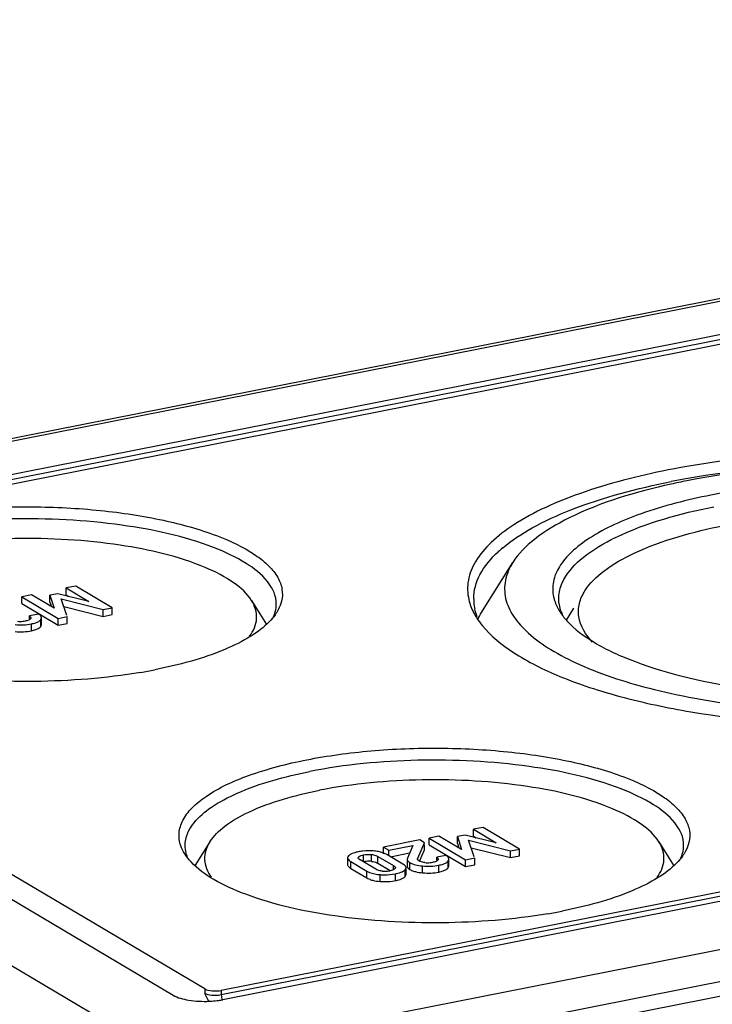
# Model space of a CAD drawing. Units: millimetres. Extents: x -3 to 1381, y 0 to 594.
# Drawn here: x 602 to 616, y 199 to 219 of the extents above; entities that cross this region are included whole.
import ezdxf

# ---------------------------------------------------------------- set-up
doc = ezdxf.new("R2010")
doc.units = ezdxf.units.MM
doc.header["$LTSCALE"] = 46.255
doc.layers.get('0').update_dxf_attribs({"linetype": 'CONTINUOUS'})
doc.layers.add('BEZUGSACHSEN', color=7, linetype='CONTINUOUS')
doc.layers.add('RUNDUNGEN', color=7, linetype='CONTINUOUS')

msp = doc.modelspace()

# ---------------------------------------------------------------- linework, layer by layer
at = {"color": 7, "linetype": 'CONTINUOUS'}
for p, q in [((689.8023, 226.8875), (591.0755, 207.3923)), ((704.5523, 218.1496), (605.8255, 198.6545)), ((604.6939, 196.7859), (708.1839, 217.2216)), ((602.7993, 207.1574), (602.6024, 207.1185)), ((602.6024, 206.9776), (602.6024, 207.1185)), ((602.6024, 207.1185), (603.07, 206.8415)), ((603.5488, 206.7134), (602.7993, 207.1574)), ((590.8009, 207.0419), (604.8009, 198.7484)), ((601.8869, 206.9773), (601.69, 206.9384)), ((601.69, 206.7974), (601.69, 206.9384)), ((601.69, 206.9384), (602.4395, 206.4944)), ((602.3581, 206.701), (601.8869, 206.9773)), ((602.4332, 207.0006), (602.2693, 206.9682)), ((602.2693, 206.8273), (602.2693, 206.9682)), ((602.2693, 206.9682), (602.3581, 206.701)), ((603.07, 206.8415), (602.4332, 207.0006)), ((602.6174, 206.5555), (602.5015, 206.8926)), ((602.5015, 206.8926), (603.3626, 206.6767)), ((602.6024, 206.9776), (602.6586, 206.9443)), ((601.69, 206.7974), (602.4395, 206.3534)), ((602.2693, 206.8273), (602.2999, 206.7351)), ((602.5545, 206.7383), (603.3626, 206.5357)), ((603.3626, 206.6767), (603.5488, 206.7134)), ((603.3626, 206.5357), (603.3626, 206.6767)), ((603.5488, 206.5725), (603.5488, 206.7134)), ((602.035, 206.5799), (601.8488, 206.5431)), ((601.8488, 206.4844), (601.8488, 206.5431)), ((602.0805, 206.4678), (602.0954, 206.5061)), ((602.0954, 206.3651), (602.0954, 206.5061)), ((602.4395, 206.4944), (602.6257, 206.5312)), ((602.4395, 206.3534), (602.4395, 206.4944)), ((602.6257, 206.3902), (602.6257, 206.5312)), ((603.3626, 206.5357), (603.5488, 206.5725)), ((602.0805, 206.3268), (602.0954, 206.3651)), ((602.4395, 206.3534), (602.6257, 206.3902)), ((610.8082, 202.0393), (610.6443, 202.0069)), ((611.445, 201.8802), (610.8082, 202.0393)), ((611.1743, 202.1961), (610.9774, 202.1572)), ((610.9774, 202.0163), (610.9774, 202.1572)), ((610.9774, 202.1572), (611.445, 201.8802)), ((611.9238, 201.7521), (611.1743, 202.1961)), ((609.8699, 201.9385), (609.1295, 201.7923)), ((609.2365, 201.7289), (609.7319, 201.8268)), ((609.7319, 201.8268), (609.6165, 201.5651)), ((609.8297, 201.5612), (609.9707, 201.8788)), ((609.9707, 201.8788), (609.8699, 201.9385)), ((609.9707, 201.7378), (609.9707, 201.8361)), ((610.2619, 202.0159), (610.065, 201.9771)), ((610.065, 201.8361), (610.065, 201.9771)), ((610.065, 201.9771), (610.8145, 201.5331)), ((610.065, 201.8361), (610.8145, 201.3921)), ((610.7331, 201.7396), (610.2619, 202.0159)), ((610.6443, 201.866), (610.6443, 202.0069)), ((610.6443, 202.0069), (610.7331, 201.7396)), ((610.6443, 201.866), (610.6749, 201.7738)), ((610.9924, 201.5942), (610.8765, 201.9313)), ((610.8765, 201.9313), (611.7376, 201.7153)), ((610.9774, 202.0163), (611.0336, 201.983)), ((609.1295, 201.6514), (609.1295, 201.7923)), ((609.1295, 201.7923), (609.2365, 201.7289)), ((609.5235, 201.4435), (609.1928, 201.6394)), ((609.2365, 201.6135), (609.2365, 201.7289)), ((609.2689, 201.5944), (609.6638, 201.6724)), ((609.8707, 201.5127), (609.9707, 201.7378)), ((610.41, 201.6186), (610.2238, 201.5818)), ((610.9295, 201.777), (611.7376, 201.5744)), ((611.7376, 201.7153), (611.9238, 201.7521)), ((611.7376, 201.5744), (611.7376, 201.7153)), ((611.9238, 201.6111), (611.9238, 201.7521)), ((608.3884, 201.5706), (608.3884, 201.4297)), ((608.455, 201.4938), (608.7858, 201.2978)), ((608.6076, 201.5716), (608.6133, 201.5872)), ((608.9658, 201.3383), (608.6474, 201.5269)), ((609.0127, 201.599), (609.3311, 201.4104)), ((609.0127, 201.4581), (609.2647, 201.3088)), ((609.6165, 201.5651), (609.6116, 201.5436)), ((609.6116, 201.5436), (609.6116, 201.4026)), ((610.2238, 201.5231), (610.2238, 201.5818)), ((610.4555, 201.5065), (610.4704, 201.5448)), ((610.4704, 201.4038), (610.4704, 201.5448)), ((610.8145, 201.5331), (611.0007, 201.5698)), ((610.8145, 201.3921), (610.8145, 201.5331)), ((610.8145, 201.3921), (611.0007, 201.4289)), ((611.0007, 201.4289), (611.0007, 201.5698)), ((611.7376, 201.5744), (611.9238, 201.6111)), ((608.455, 201.3528), (608.7858, 201.1569)), ((609.371, 201.3658), (609.3656, 201.3506)), ((609.5707, 201.1859), (609.5904, 201.2257)), ((609.5904, 201.2257), (609.5904, 201.3666)), ((610.4555, 201.3655), (610.4704, 201.4038))]:
    msp.add_line(p, q, dxfattribs=at)
at = {"color": 9, "linetype": 'CONTINUOUS'}
for p, q in [((601.8894, 206.2395), (601.8894, 206.3805)), ((602.0805, 206.3268), (602.0805, 206.4678)), ((608.7154, 201.4899), (608.7154, 201.6309)), ((608.8781, 201.4986), (608.8781, 201.6396)), ((608.455, 201.3528), (608.455, 201.4938)), ((608.6133, 201.5585), (608.6133, 201.5872)), ((609.0127, 201.4581), (609.0127, 201.599)), ((609.3311, 201.3271), (609.3311, 201.4104)), ((609.6707, 201.3308), (609.6707, 201.4717)), ((609.8297, 201.5302), (609.8297, 201.5612)), ((610.2644, 201.2782), (610.2644, 201.4191)), ((610.4555, 201.3655), (610.4555, 201.5065)), ((608.7858, 201.1569), (608.7858, 201.2978)), ((609.0584, 201.0847), (609.0584, 201.2257)), ((609.3707, 201.1017), (609.3707, 201.2427)), ((609.5707, 201.1859), (609.5707, 201.3269)), ((609.9311, 201.2624), (609.9311, 201.4033))]:
    msp.add_line(p, q, dxfattribs=at)
at = {"color": 7, "linetype": 'CONTINUOUS'}
for centre, radius, start, end in [((601.8989, 206.3495), 0.2677, 56.35447, 59.41624), ((601.6675, 206.9389), 0.5075, 262.66251, 274.88311), ((601.6656, 206.9561), 0.5248, 274.92708, 281.2051), ((608.8127, 200.6547), 1.0595, 95.90376, 101.12191), ((608.9478, 201.2015), 0.5024, 68.49572, 71.05868), ((610.2739, 201.3881), 0.2677, 56.35447, 59.41624), ((608.8319, 200.9019), 0.5995, 95.90598, 101.20871), ((608.8271, 200.9478), 0.5534, 90.21059, 95.89587), ((608.8268, 200.9781), 0.5231, 84.3762, 90.19478), ((610.0425, 201.9776), 0.5075, 262.66251, 274.88311), ((610.0406, 201.9948), 0.5248, 274.92708, 281.2051), ((608.6201, 201.6321), 0.3245, 236.41363, 239.42221), ((609.1553, 201.8458), 0.55, 264.34995, 275.41014), ((609.154, 201.8584), 0.5627, 275.43007, 281.1944), ((609.6581, 201.4026), 0.0465, 180.03835, 193.10949), ((605.4537, 200.7178), 2.0976, 272.58739, 273.97567), ((605.4644, 200.5848), 1.9642, 273.93095, 277.90361), ((605.491, 200.3834), 1.7611, 277.94723, 278.86169), ((605.5107, 200.2586), 1.6347, 278.85311, 280.38692), ((605.5326, 200.1382), 1.5123, 280.39616, 281.16667)]:
    msp.add_arc(centre, radius, start, end, dxfattribs=at)
for points in [[(601.8488, 206.5431), (601.8619, 206.5341), (601.8771, 206.5208), (601.8771, 206.505)], [(602.0808, 206.5429), (602.0715, 206.5545), (602.0595, 206.564), (602.0472, 206.5723)], [(602.0954, 206.5061), (602.0954, 206.5193), (602.0891, 206.5326), (602.0808, 206.5429)], [(601.5561, 206.3646), (601.6668, 206.3542), (601.7803, 206.3589), (601.8894, 206.3805)], [(601.8136, 206.4531), (601.7985, 206.4481), (601.7831, 206.4444), (601.7676, 206.4413)], [(601.8494, 206.469), (601.8383, 206.4622), (601.826, 206.4572), (601.8136, 206.4531)], [(601.8894, 206.3805), (601.9186, 206.3862), (601.9476, 206.3934), (601.9758, 206.4031)], [(601.9758, 206.4031), (601.9975, 206.4105), (602.0188, 206.4195), (602.0383, 206.4314)], [(602.0383, 206.4314), (602.0542, 206.4411), (602.0693, 206.453), (602.0805, 206.4678)], [(601.5561, 206.2237), (601.6668, 206.2133), (601.7803, 206.218), (601.8894, 206.2395)], [(601.8894, 206.2395), (601.919, 206.2454), (601.9485, 206.2526), (601.977, 206.2625)], [(608.4569, 201.6452), (608.4394, 201.6358), (608.4225, 201.6245), (608.4084, 201.6106)], [(608.9211, 201.7119), (608.8488, 201.7166), (608.7758, 201.7161), (608.7038, 201.7086)], [(608.7154, 201.6309), (608.7686, 201.6414), (608.824, 201.6449), (608.8781, 201.6396)], [(609.0211, 201.6998), (608.9881, 201.7059), (608.9546, 201.7097), (608.9211, 201.7119)], [(609.1109, 201.6767), (609.0817, 201.6868), (609.0515, 201.6943), (609.0211, 201.6998)], [(609.1928, 201.6394), (609.1734, 201.6509), (609.1529, 201.6607), (609.132, 201.669)], [(608.4084, 201.6106), (608.3977, 201.6002), (608.3884, 201.5855), (608.3884, 201.5706)], [(609.5768, 201.4008), (609.5667, 201.4135), (609.5537, 201.4238), (609.5403, 201.4329)], [(609.6707, 201.4717), (609.6924, 201.4589), (609.7159, 201.4488), (609.7397, 201.4406)], [(609.9777, 201.4743), (609.9468, 201.4783), (609.9157, 201.4837), (609.8864, 201.4943)], [(609.9311, 201.4033), (610.0418, 201.3929), (610.1553, 201.3976), (610.2644, 201.4191)], [(610.1886, 201.4918), (610.1735, 201.4868), (610.1581, 201.4831), (610.1426, 201.48)], [(610.2244, 201.5077), (610.2133, 201.5009), (610.201, 201.4959), (610.1886, 201.4918)], [(610.2238, 201.5818), (610.2369, 201.5728), (610.2521, 201.5595), (610.2521, 201.5436)], [(610.2644, 201.4191), (610.2936, 201.4249), (610.3226, 201.432), (610.3508, 201.4417)], [(610.3508, 201.4417), (610.3725, 201.4492), (610.3938, 201.4582), (610.4133, 201.4701)], [(610.4133, 201.4701), (610.4292, 201.4798), (610.4443, 201.4917), (610.4555, 201.5065)], [(610.4558, 201.5816), (610.4465, 201.5932), (610.4345, 201.6027), (610.4222, 201.611)], [(610.4704, 201.5448), (610.4704, 201.558), (610.4641, 201.5713), (610.4558, 201.5816)], [(609.0071, 201.3188), (608.9929, 201.324), (608.9789, 201.3305), (608.9658, 201.3383)], [(609.1011, 201.2984), (609.0692, 201.3016), (609.0372, 201.3077), (609.0071, 201.3188)], [(609.3134, 201.3192), (609.297, 201.3137), (609.2801, 201.3097), (609.2632, 201.3064)], [(609.5381, 201.3013), (609.5498, 201.3087), (609.5609, 201.3171), (609.5707, 201.3269)], [(609.5707, 201.3269), (609.5812, 201.3373), (609.5904, 201.3518), (609.5904, 201.3666)], [(609.5904, 201.3666), (609.5904, 201.3789), (609.5844, 201.3912), (609.5768, 201.4008)], [(609.6128, 201.3921), (609.6155, 201.3805), (609.6226, 201.3699), (609.6307, 201.3613)], [(609.6307, 201.3613), (609.6422, 201.3491), (609.6563, 201.3393), (609.6707, 201.3308)], [(609.6707, 201.3308), (609.6925, 201.3179), (609.716, 201.3078), (609.74, 201.2996)], [(609.9311, 201.2624), (610.0418, 201.252), (610.1553, 201.2566), (610.2644, 201.2782)], [(610.2644, 201.2782), (610.294, 201.284), (610.3235, 201.2913), (610.352, 201.3012)], [(608.7858, 201.1569), (608.8098, 201.1427), (608.8355, 201.1311), (608.8617, 201.1218)], [(609.5235, 201.1517), (609.5405, 201.1611), (609.5569, 201.1722), (609.5707, 201.1859)]]:
    msp.add_open_spline(points, degree=3, dxfattribs=at)
for points, knots in [([(601.8684, 206.4844), (601.8659, 206.4815), (601.8599, 206.4759), (601.8532, 206.4713), (601.8494, 206.469)], [0, 0, 0, 0, 0.4643672, 1, 1, 1, 1]), ([(601.8771, 206.505), (601.8771, 206.5014), (601.8754, 206.4938), (601.871, 206.4874), (601.8684, 206.4844)], [0, 0, 0, 0, 0.4678076, 1, 1, 1, 1]), ([(601.977, 206.2625), (601.9886, 206.2666), (602.0264, 206.2814), (602.0632, 206.3041), (602.0805, 206.3268)], [0, 0, 0, 0, 0.3009675, 1, 1, 1, 1]), ([(608.6084, 201.6943), (608.5933, 201.6913), (608.5415, 201.6798), (608.4902, 201.663), (608.4569, 201.6452)], [0, 0, 0, 0, 0.2883314, 1, 1, 1, 1]), ([(608.6133, 201.5872), (608.6173, 201.5925), (608.6466, 201.6171), (608.6851, 201.6249), (608.7154, 201.6309)], [0, 0, 0, 0, 0.1766304, 1, 1, 1, 1]), ([(608.8781, 201.6396), (608.8922, 201.6382), (608.9388, 201.6315), (608.9844, 201.6158), (609.0127, 201.599)], [0, 0, 0, 0, 0.3015385, 1, 1, 1, 1]), ([(608.3884, 201.5706), (608.3884, 201.5642), (608.3975, 201.5294), (608.4306, 201.5083), (608.455, 201.4938)], [0, 0, 0, 0, 0.1838836, 1, 1, 1, 1]), ([(608.3884, 201.4297), (608.3884, 201.424), (608.395, 201.3947), (608.421, 201.3749), (608.4406, 201.3619)], [0, 0, 0, 0, 0.19275, 1, 1, 1, 1]), ([(608.6474, 201.5269), (608.642, 201.5301), (608.6256, 201.5407), (608.6076, 201.5577), (608.6077, 201.5716)], [0, 0, 0, 0, 0.3132093, 1, 1, 1, 1]), ([(608.8781, 201.4986), (608.891, 201.4973), (608.9376, 201.4909), (608.9834, 201.4754), (609.0127, 201.4581)], [0, 0, 0, 0, 0.2761509, 1, 1, 1, 1]), ([(609.3311, 201.4104), (609.3366, 201.4072), (609.353, 201.3967), (609.371, 201.3797), (609.3709, 201.3658)], [0, 0, 0, 0, 0.3132874, 1, 1, 1, 1]), ([(609.5403, 201.4329), (609.5376, 201.4347), (609.5321, 201.4383), (609.5264, 201.4418), (609.5235, 201.4435)], [0, 0, 0, 0, 0.4867968, 1, 1, 1, 1]), ([(609.6116, 201.5436), (609.6116, 201.5374), (609.6188, 201.5052), (609.6486, 201.4848), (609.6707, 201.4717)], [0, 0, 0, 0, 0.1948779, 1, 1, 1, 1]), ([(609.7397, 201.4406), (609.7532, 201.4359), (609.8157, 201.4175), (609.8805, 201.4081), (609.9311, 201.4033)], [0, 0, 0, 0, 0.219334, 1, 1, 1, 1]), ([(609.826, 201.5458), (609.826, 201.5484), (609.8267, 201.5537), (609.8286, 201.5588), (609.8297, 201.5612)], [0, 0, 0, 0, 0.4898322, 1, 1, 1, 1]), ([(609.8269, 201.539), (609.8266, 201.5401), (609.8261, 201.5423), (609.826, 201.5447), (609.826, 201.5458)], [0, 0, 0, 0, 0.503916, 1, 1, 1, 1]), ([(609.8313, 201.5302), (609.8303, 201.5316), (609.8285, 201.5344), (609.8273, 201.5374), (609.8269, 201.539)], [0, 0, 0, 0, 0.5197402, 1, 1, 1, 1]), ([(609.8384, 201.5221), (609.8375, 201.5233), (609.8359, 201.5258), (609.8354, 201.5288), (609.8355, 201.5302)], [0, 0, 0, 0, 0.5234806, 1, 1, 1, 1]), ([(609.857, 201.5077), (609.8533, 201.5099), (609.8467, 201.5141), (609.8406, 201.5192), (609.8384, 201.5221)], [0, 0, 0, 0, 0.5426073, 1, 1, 1, 1]), ([(609.8691, 201.5014), (609.867, 201.5024), (609.8629, 201.5044), (609.8589, 201.5066), (609.857, 201.5077)], [0, 0, 0, 0, 0.5144308, 1, 1, 1, 1]), ([(609.8864, 201.4943), (609.8834, 201.4954), (609.8776, 201.4976), (609.8719, 201.5001), (609.8691, 201.5014)], [0, 0, 0, 0, 0.5147562, 1, 1, 1, 1]), ([(610.2434, 201.5231), (610.2409, 201.5202), (610.2349, 201.5146), (610.2282, 201.5099), (610.2244, 201.5077)], [0, 0, 0, 0, 0.4643672, 1, 1, 1, 1]), ([(610.2521, 201.5436), (610.2521, 201.5401), (610.2504, 201.5325), (610.246, 201.5261), (610.2434, 201.5231)], [0, 0, 0, 0, 0.4678076, 1, 1, 1, 1]), ([(608.7858, 201.2978), (608.8037, 201.2873), (608.8891, 201.246), (608.9848, 201.2306), (609.0584, 201.2257)], [0, 0, 0, 0, 0.2195309, 1, 1, 1, 1]), ([(609.0584, 201.2257), (609.086, 201.2239), (609.1903, 201.2198), (609.2954, 201.2278), (609.3707, 201.2427)], [0, 0, 0, 0, 0.2645472, 1, 1, 1, 1]), ([(609.3656, 201.3506), (609.3634, 201.3473), (609.3489, 201.3324), (609.3291, 201.3245), (609.3134, 201.3192)], [0, 0, 0, 0, 0.1923916, 1, 1, 1, 1]), ([(609.3707, 201.2427), (609.3879, 201.2461), (609.4456, 201.2592), (609.5029, 201.279), (609.5381, 201.3013)], [0, 0, 0, 0, 0.2961613, 1, 1, 1, 1]), ([(609.74, 201.2996), (609.7534, 201.2949), (609.8158, 201.2765), (609.8806, 201.2671), (609.9311, 201.2624)], [0, 0, 0, 0, 0.2193798, 1, 1, 1, 1]), ([(610.352, 201.3012), (610.3636, 201.3052), (610.4014, 201.3201), (610.4382, 201.3428), (610.4555, 201.3655)], [0, 0, 0, 0, 0.3009675, 1, 1, 1, 1]), ([(608.8617, 201.1218), (608.8761, 201.1167), (608.9401, 201.0973), (609.0069, 201.0882), (609.0584, 201.0847)], [0, 0, 0, 0, 0.2282361, 1, 1, 1, 1]), ([(609.0584, 201.0847), (609.086, 201.0829), (609.1903, 201.0788), (609.2954, 201.0868), (609.3707, 201.1017)], [0, 0, 0, 0, 0.2645472, 1, 1, 1, 1]), ([(609.3707, 201.1017), (609.386, 201.1047), (609.4383, 201.1164), (609.49, 201.1335), (609.5235, 201.1517)], [0, 0, 0, 0, 0.2899657, 1, 1, 1, 1]), ([(604.8009, 198.7484), (604.8967, 198.6917), (605.1509, 198.6294), (605.4051, 198.6158), (605.5483, 198.6223)], [0, 0, 0, 0, 0.4368912, 1, 1, 1, 1])]:
    msp.add_open_spline(points, degree=3, knots=knots, dxfattribs=at)
at = {"layer": 'BEZUGSACHSEN', "color": 7, "linetype": 'CONTINUOUS'}
for p, q in [((611.1616, 206.6523), (611.7825, 207.6403)), ((606.4128, 206.8613), (606.7235, 206.367)), ((612.8871, 206.4557), (613.0421, 206.7025)), ((605.5569, 201.9), (605.2556, 201.4205)), ((614.7878, 201.9), (615.0985, 201.4057))]:
    msp.add_line(p, q, dxfattribs=at)
for centre, radius, start, end in [((618.1558, 195.1534), 14.4403, 101.16272, 102.45945), ((618.2886, 192.8585), 16.7639, 100.12645, 101.16447), ((613.2853, 205.9137), 2.6534, 130.07586, 132.71884), ((611.9525, 206.8996), 0.9722, 180.06382, 192.39851), ((612.2234, 207.2543), 1.399, 207.72105, 212.18643), ((612.1763, 205.9953), 1.208, 155.13076, 156.2164), ((613.6336, 206.9402), 0.9094, 199.05311, 205.03902), ((602.2946, 216.2246), 10.9956, 279.61781, 281.15769), ((610.6696, 211.2633), 10.9956, 279.61781, 281.15769)]:
    msp.add_arc(centre, radius, start, end, dxfattribs=at)
for points, knots in [([(627.3295, 206.8799), (627.3583, 207.0043), (627.3673, 207.2753), (627.2109, 207.6737), (626.9051, 208.0475), (626.2636, 208.5535), (625.1159, 209.0812), (623.4257, 209.5448), (621.4275, 209.8443), (619.2644, 209.9566), (617.09, 209.8726), (615.6632, 209.6805), (614.9802, 209.5456)], [0, 0, 0, 0, 0.0282043, 0.0580022, 0.0925514, 0.133659, 0.2375228, 0.3685403, 0.520038, 0.6827631, 0.8462491, 1, 1, 1, 1]), ([(614.9802, 209.5456), (614.3632, 209.4238), (613.2677, 209.1442), (612.0397, 208.6092), (611.3476, 208.0893), (611.0163, 207.7041), (610.8438, 207.2912), (610.851, 207.0088), (610.8808, 206.8799)], [0, 0, 0, 0, 0.3566921, 0.6400002, 0.7517948, 0.8451664, 0.9249609, 1, 1, 1, 1]), ([(626.6746, 207.9084), (626.4395, 208.1145), (625.8359, 208.4902), (624.2751, 209.1134), (621.8196, 209.5948), (618.6314, 209.7479), (616.4172, 209.5536), (615.3411, 209.3613)], [0, 0, 0, 0, 0.0803928, 0.1807376, 0.4312546, 0.7188872, 1, 1, 1, 1]), ([(626.4276, 207.6406), (626.2849, 207.8677), (625.8058, 208.2976), (624.8496, 208.78), (623.5932, 209.1816), (621.5248, 209.587), (618.7332, 209.7441), (616.4608, 209.5378), (615.3602, 209.3205)], [0, 0, 0, 0, 0.0696469, 0.1622171, 0.277271, 0.4108384, 0.7087028, 1, 1, 1, 1]), ([(611.5771, 207.944), (611.7636, 208.1011), (612.2163, 208.3953), (613.3585, 208.9115), (614.3411, 209.1666), (615.0427, 209.3052)], [0, 0, 0, 0, 0.1948731, 0.4283991, 1, 1, 1, 1]), ([(625.5756, 206.8904), (625.603, 206.9883), (625.6209, 207.2018), (625.5105, 207.5203), (625.2793, 207.8191), (624.7835, 208.2238), (623.8843, 208.6463), (622.5528, 209.0179), (620.9721, 209.2592), (619.2569, 209.3512), (617.5307, 209.2864), (616.3975, 209.1344), (615.8552, 209.0273)], [0, 0, 0, 0, 0.0283848, 0.0579515, 0.0920431, 0.1326514, 0.2357099, 0.3664189, 0.518098, 0.6813671, 0.8455674, 1, 1, 1, 1]), ([(615.0403, 209.2536), (614.3207, 209.0945), (613.3308, 208.8062), (612.2606, 208.1821), (611.8984, 207.8248), (611.7822, 207.6399)], [0, 0, 0, 0, 0.5971445, 0.8230669, 1, 1, 1, 1]), ([(615.8552, 209.0273), (615.3706, 208.9316), (614.5098, 208.712), (613.5444, 208.2924), (612.9988, 207.8849), (612.7365, 207.5829), (612.5981, 207.2593), (612.6011, 207.0373), (612.6233, 206.9359)], [0, 0, 0, 0, 0.356316, 0.6396463, 0.7516074, 0.8451696, 0.9250796, 1, 1, 1, 1]), ([(599.1724, 208.5469), (599.6074, 208.6328), (600.5161, 208.7551), (601.901, 208.8084), (603.2784, 208.7366), (604.5505, 208.5456), (605.6261, 208.2501), (606.356, 207.9137), (606.7635, 207.5911), (606.9573, 207.353), (607.0556, 207.099), (607.049, 206.9265), (607.0304, 206.8474)], [0, 0, 0, 0, 0.153823, 0.3173849, 0.48017, 0.6316865, 0.7626738, 0.8664532, 0.9075077, 0.9420087, 0.9717792, 1, 1, 1, 1]), ([(612.8364, 207.2949), (612.9313, 207.4704), (613.2617, 207.812), (614.2766, 208.3953), (615.2258, 208.6502), (615.9177, 208.7868)], [0, 0, 0, 0, 0.1711471, 0.3952358, 1, 1, 1, 1]), ([(606.7391, 207.2529), (606.6197, 207.4015), (606.2656, 207.6768), (605.2749, 208.1326), (603.6325, 208.4814), (601.4752, 208.5929), (599.9645, 208.4505), (599.2349, 208.3064)], [0, 0, 0, 0, 0.0734303, 0.1691078, 0.4190014, 0.7134638, 1, 1, 1, 1]), ([(613.268, 207.0619), (613.3674, 207.2199), (613.6849, 207.5232), (614.6235, 208.0446), (615.49, 208.2764), (616.1197, 208.4007)], [0, 0, 0, 0, 0.174454, 0.4000928, 1, 1, 1, 1]), ([(606.4125, 206.8618), (606.3225, 207.0049), (606.0205, 207.276), (605.1274, 207.7244), (603.5961, 208.0698), (601.5643, 208.1882), (600.1306, 208.0573), (599.4369, 207.9203)], [0, 0, 0, 0, 0.0696919, 0.1623149, 0.410602, 0.7085783, 1, 1, 1, 1]), ([(610.9802, 206.8985), (610.9802, 207.0673), (611.088, 207.4402), (611.3368, 207.7258), (611.4853, 207.8631)], [0, 0, 0, 0, 0.4548722, 1, 1, 1, 1]), ([(611.7822, 207.6399), (611.7122, 207.5284), (611.6066, 207.2889), (611.6125, 206.8894), (611.7925, 206.5073), (612.1207, 206.1529), (612.5864, 205.8228), (613.4374, 205.3908), (614.7891, 204.9681), (616.655, 204.6453), (618.7184, 204.5097), (620.8119, 204.5729), (622.1905, 204.7533), (622.8501, 204.8835)], [0, 0, 0, 0, 0.0310964, 0.0601488, 0.091516, 0.1285947, 0.1731458, 0.2257184, 0.3535225, 0.5058122, 0.6723564, 0.8411534, 1, 1, 1, 1]), ([(612.7302, 206.8985), (612.7302, 206.9318), (612.7393, 207.0695), (612.7868, 207.2031), (612.8364, 207.2949)], [0, 0, 0, 0, 0.2418117, 1, 1, 1, 1]), ([(606.8755, 207.0247), (606.8677, 207.0443), (606.8313, 207.1254), (606.7816, 207.2001), (606.7391, 207.2529)], [0, 0, 0, 0, 0.236839, 1, 1, 1, 1]), ([(612.6233, 206.9359), (612.6289, 206.9103), (612.6575, 206.8047), (612.7062, 206.705), (612.7505, 206.6346)], [0, 0, 0, 0, 0.2394874, 1, 1, 1, 1]), ([(613.4225, 206.0054), (613.2864, 206.1497), (613.1187, 206.4155), (613.1382, 206.8085), (613.2169, 206.9806), (613.268, 207.0619)], [0, 0, 0, 0, 0.5172016, 0.7497121, 1, 1, 1, 1]), ([(606.3743, 206.1263), (606.4523, 206.2319), (606.5682, 206.4865), (606.4805, 206.7536), (606.4125, 206.8618)], [0, 0, 0, 0, 0.5069439, 1, 1, 1, 1]), ([(607.0304, 206.8474), (607.016, 206.7865), (606.9845, 206.7065), (606.9419, 206.6333), (606.9301, 206.6144)], [0, 0, 0, 0, 0.7374245, 1, 1, 1, 1]), ([(606.9301, 206.6144), (606.9197, 206.598), (606.8741, 206.5302), (606.8207, 206.4678), (606.7772, 206.4232)], [0, 0, 0, 0, 0.2374385, 1, 1, 1, 1]), ([(604.1317, 205.3835), (603.4136, 205.2617), (601.9454, 205.1461), (599.8524, 205.2716), (598.2637, 205.6128), (597.2875, 206.0466), (596.9264, 206.3059), (596.7953, 206.4466)], [0, 0, 0, 0, 0.2878314, 0.5789409, 0.8271317, 0.9240136, 1, 1, 1, 1]), ([(606.7772, 206.4232), (606.6646, 206.3079), (606.3718, 206.0913), (605.5964, 205.7135), (604.9134, 205.5338), (604.4224, 205.4368)], [0, 0, 0, 0, 0.1874027, 0.4183137, 1, 1, 1, 1]), ([(611.1594, 206.3428), (611.3367, 206.1259), (611.8452, 205.7199), (612.8117, 205.2472), (614.0428, 204.8485), (616.0469, 204.4264), (618.7912, 204.2073), (621.0411, 204.3282), (622.1613, 204.4811)], [0, 0, 0, 0, 0.0734375, 0.1674216, 0.2812049, 0.4116687, 0.7036222, 1, 1, 1, 1]), ([(612.8939, 206.4467), (613.0537, 206.2695), (613.5006, 205.9425), (614.7178, 205.3966), (616.7075, 204.9694), (619.3283, 204.8159), (621.1665, 204.9657), (622.0637, 205.1225)], [0, 0, 0, 0, 0.0753812, 0.1719446, 0.4203982, 0.7122373, 1, 1, 1, 1]), ([(607.5474, 203.5856), (607.9824, 203.6715), (608.8911, 203.7938), (610.276, 203.8471), (611.6534, 203.7753), (612.9255, 203.5843), (614.0011, 203.2887), (614.731, 202.9523), (615.1385, 202.6298), (615.3323, 202.3916), (615.4306, 202.1377), (615.424, 201.9652), (615.4054, 201.8861)], [0, 0, 0, 0, 0.153823, 0.3173849, 0.48017, 0.6316865, 0.7626738, 0.8664532, 0.9075077, 0.9420087, 0.9717792, 1, 1, 1, 1]), ([(604.9592, 201.8184), (604.9303, 201.9013), (604.9041, 202.0842), (604.9923, 202.3612), (605.1922, 202.6186), (605.6294, 202.9661), (606.4273, 203.3218), (607.1423, 203.5056), (607.5474, 203.5856)], [0, 0, 0, 0, 0.0766107, 0.1554426, 0.2468831, 0.3570407, 0.6397791, 1, 1, 1, 1]), ([(615.1141, 202.2916), (614.9947, 202.4402), (614.6406, 202.7155), (613.6499, 203.1713), (612.0075, 203.52), (609.8502, 203.6315), (608.3395, 203.4892), (607.6099, 203.3451)], [0, 0, 0, 0, 0.0734303, 0.1691078, 0.4190014, 0.7134638, 1, 1, 1, 1]), ([(605.2306, 202.2916), (605.3304, 202.4158), (605.6119, 202.6504), (606.3949, 203.0572), (607.1001, 203.2444), (607.6099, 203.3451)], [0, 0, 0, 0, 0.1810033, 0.4094548, 1, 1, 1, 1]), ([(614.7875, 201.9004), (614.6975, 202.0436), (614.3955, 202.3147), (613.5024, 202.7631), (611.9711, 203.1085), (609.9393, 203.2269), (608.5056, 203.096), (607.8119, 202.959)], [0, 0, 0, 0, 0.0696919, 0.1623149, 0.410602, 0.7085783, 1, 1, 1, 1]), ([(605.5572, 201.9004), (605.6358, 202.0254), (605.8868, 202.2652), (606.629, 202.6774), (607.314, 202.8607), (607.8119, 202.959)], [0, 0, 0, 0, 0.174454, 0.4000928, 1, 1, 1, 1]), ([(605.0942, 202.0634), (605.102, 202.083), (605.1384, 202.1641), (605.1882, 202.2388), (605.2306, 202.2916)], [0, 0, 0, 0, 0.2368301, 1, 1, 1, 1]), ([(615.2505, 202.0634), (615.2427, 202.083), (615.2063, 202.1641), (615.1566, 202.2388), (615.1141, 202.2916)], [0, 0, 0, 0, 0.236839, 1, 1, 1, 1]), ([(605.5896, 201.173), (605.5138, 201.2779), (605.4025, 201.5304), (605.4899, 201.7934), (605.5572, 201.9004)], [0, 0, 0, 0, 0.505894, 1, 1, 1, 1]), ([(614.7493, 201.165), (614.8273, 201.2706), (614.9432, 201.5252), (614.8555, 201.7923), (614.7875, 201.9004)], [0, 0, 0, 0, 0.5069439, 1, 1, 1, 1]), ([(615.4054, 201.8861), (615.391, 201.8252), (615.3595, 201.7452), (615.3169, 201.672), (615.3051, 201.6531)], [0, 0, 0, 0, 0.7374245, 1, 1, 1, 1]), ([(615.3051, 201.6531), (615.2947, 201.6367), (615.2491, 201.5689), (615.1957, 201.5065), (615.1522, 201.4619)], [0, 0, 0, 0, 0.2374385, 1, 1, 1, 1]), ([(612.5067, 200.4222), (611.7886, 200.3004), (610.3204, 200.1848), (608.2274, 200.3103), (606.6387, 200.6515), (605.6625, 201.0852), (605.3014, 201.3446), (605.1703, 201.4853)], [0, 0, 0, 0, 0.2878314, 0.5789409, 0.8271317, 0.9240136, 1, 1, 1, 1]), ([(615.1522, 201.4619), (615.0396, 201.3465), (614.7468, 201.1299), (613.9714, 200.7521), (613.2884, 200.5725), (612.7974, 200.4755)], [0, 0, 0, 0, 0.1874027, 0.4183137, 1, 1, 1, 1])]:
    msp.add_open_spline(points, degree=3, knots=knots, dxfattribs=at)
for points in [[(606.9224, 206.7884), (606.9224, 206.8687), (606.9052, 206.9501), (606.8755, 207.0247)], [(610.8808, 206.8799), (610.903, 206.784), (610.9392, 206.6907), (610.9849, 206.6036)], [(612.774, 206.6433), (612.7459, 206.7249), (612.7302, 206.8122), (612.7302, 206.8985)], [(606.9016, 206.631), (606.9151, 206.6822), (606.9224, 206.7355), (606.9224, 206.7884)], [(611.0549, 206.5226), (611.0331, 206.5771), (611.0154, 206.6335), (611.0029, 206.6909)], [(606.8462, 206.4874), (606.8695, 206.5331), (606.8885, 206.5814), (606.9016, 206.631)], [(611.0393, 206.5091), (611.0757, 206.4512), (611.1162, 206.3958), (611.1594, 206.3428)], [(611.0803, 206.5034), (611.1041, 206.5547), (611.1315, 206.6044), (611.1616, 206.6523)], [(612.7505, 206.6346), (612.7924, 206.5679), (612.8412, 206.5052), (612.8939, 206.4467)], [(605.0474, 201.8271), (605.0474, 201.9074), (605.0645, 201.9888), (605.0942, 202.0634)], [(615.2974, 201.8271), (615.2974, 201.9074), (615.2802, 201.9888), (615.2505, 202.0634)], [(605.0394, 201.6536), (605.0069, 201.7053), (604.9792, 201.7607), (604.9592, 201.8184)], [(605.068, 201.6703), (605.0546, 201.7213), (605.0474, 201.7744), (605.0474, 201.8271)], [(615.2766, 201.6697), (615.2901, 201.7208), (615.2974, 201.7742), (615.2974, 201.8271)], [(605.1703, 201.4853), (605.1218, 201.5373), (605.0772, 201.5934), (605.0394, 201.6536)], [(605.1108, 201.5522), (605.0932, 201.5902), (605.0786, 201.6298), (605.068, 201.6703)], [(615.2212, 201.5261), (615.2445, 201.5718), (615.2635, 201.6201), (615.2766, 201.6697)]]:
    msp.add_open_spline(points, degree=3, dxfattribs=at)
at = {"layer": 'RUNDUNGEN', "color": 7, "linetype": 'CONTINUOUS'}
for p, q in [((587.6736, 207.4714), (691.1636, 227.9071)), ((689.8358, 226.6966), (591.542, 207.287)), ((704.0858, 218.255), (605.792, 198.8453)), ((708.1839, 217.8794), (604.6939, 197.4437)), ((605.4505, 198.8766), (591.4505, 207.1702))]:
    msp.add_line(p, q, dxfattribs=at)
at = {"layer": 'RUNDUNGEN', "color": 9, "linetype": 'CONTINUOUS'}
for p, q in [((587.8189, 207.4404), (691.3089, 227.8761)), ((591.0755, 207.2984), (689.8023, 226.7935)), ((704.0858, 218.161), (605.792, 198.7514)), ((609.2258, 197.3846), (704.402, 216.1786)), ((604.6939, 197.4437), (587.8189, 207.4404)), ((605.4505, 198.8766), (605.4505, 198.7827)), ((605.792, 198.8453), (605.792, 198.7514))]:
    msp.add_line(p, q, dxfattribs=at)
at = {"layer": 'RUNDUNGEN', "color": 7, "linetype": 'CONTINUOUS'}
msp.add_open_spline([(605.4505, 198.8766), (605.4955, 198.85), (605.6141, 198.8303), (605.7299, 198.8331), (605.792, 198.8453)], degree=3, knots=[0, 0, 0, 0, 0.4524729, 1, 1, 1, 1], dxfattribs=at)
msp.add_open_spline([(605.5387, 198.6205), (605.504, 198.6713), (605.4775, 198.7274), (605.4505, 198.7827)], degree=3, dxfattribs=at)
at = {"layer": 'RUNDUNGEN', "color": 9, "linetype": 'CONTINUOUS'}
for points in [[(605.4856, 198.7666), (605.4735, 198.7709), (605.4616, 198.7761), (605.4505, 198.7827)], [(605.792, 198.7514), (605.7551, 198.7441), (605.7175, 198.7407), (605.6799, 198.74)], [(605.792, 198.7514), (605.792, 198.7175), (605.798, 198.6831), (605.8092, 198.6511)]]:
    msp.add_open_spline(points, degree=3, dxfattribs=at)
msp.add_open_spline([(605.6799, 198.74), (605.662, 198.7397), (605.5966, 198.7411), (605.5304, 198.7504), (605.4856, 198.7666)], degree=3, knots=[0, 0, 0, 0, 0.2734545, 1, 1, 1, 1], dxfattribs=at)

doc.saveas('drawing.dxf')
